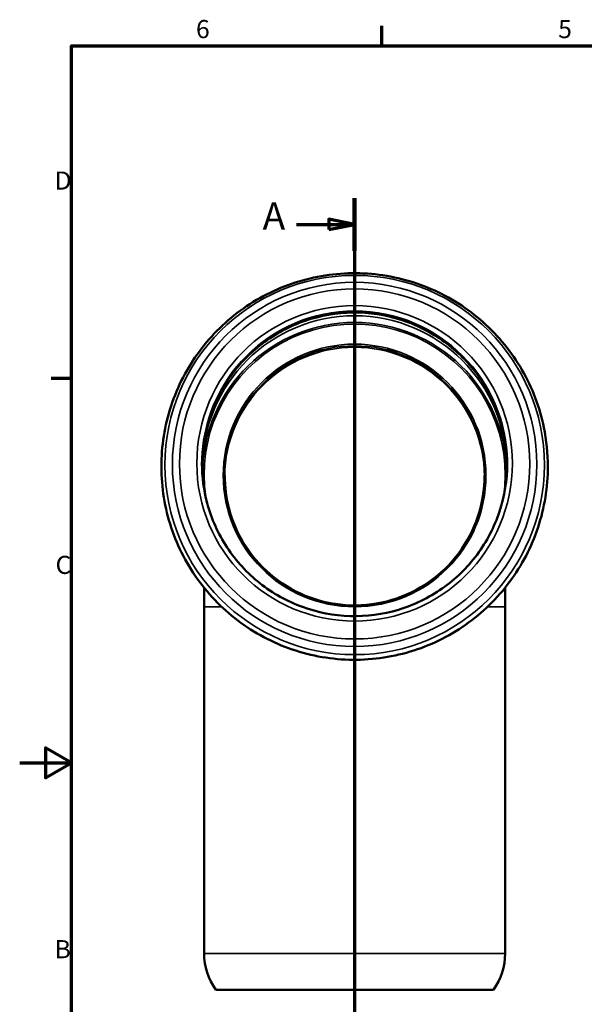
# Model space of a CAD drawing. Units: millimetres. Extents: x 0 to 420, y 0 to 297.
# Drawn here: x 0 to 109, y 102 to 292 of the extents above; entities that cross this region are included whole.
import ezdxf

# ---------------------------------------------------------------- set-up
doc = ezdxf.new("R2010")
doc.units = ezdxf.units.MM
for name, color, linetype, lineweight in [('Rahmen (ISO)', 7, 'Continuous', 70), ('Schnittlinie (ISO)', 7, 'Continuous', 70), ('Sichtbar (ISO)', 7, 'Continuous', 50), ('Sichtbar schmal (ISO)', 7, 'Continuous', 35)]:
    doc.layers.add(name, color=color, linetype=linetype, lineweight=lineweight)
doc.styles.add('Bezeichnungstext (DIN)', font='isocpeur.ttf')
doc.styles.add('Notiztext (DIN)', font='isocpeur.ttf')

# ---------------------------------------------------------------- blocks, each defined once
blk = doc.blocks.new('Ränder Vorgaberahmen')
at = {"layer": 'Rahmen (ISO)'}
for p, q in [((70, 287), (70, 290.9)), ((10, 222.75), (6.1, 222.75))]:
    blk.add_line(p, q, dxfattribs=at)
at = {"layer": 'Rahmen (ISO)', "flags": 128}
for points in [[(10, 10), (10, 287), (410, 287), (410, 10), (10, 10)], [(0, 148.5), (10, 148.5), (5, 151.39), (5, 145.61), (10, 148.5)]]:
    blk.add_lwpolyline(points, dxfattribs=at)
at = {"layer": 'Rahmen (ISO)', "char_height": 3.5, "attachment_point": 7, "style": 'Notiztext (DIN)'}
for s, insert in [('6', (34.08, 287.4)), ('5', (104.08, 287.4)), ('D', (6.75, 258.13)), ('C', (6.93, 183.88)), ('B', (6.75, 109.63))]:
    blk.add_mtext(s, dxfattribs=dict(at, insert=insert))
blk = doc.blocks.new('2DTransSchnitt0')
at = {"layer": 'Schnittlinie (ISO)', "linetype": 'Continuous'}
for p, q in [((64.73, 257.59), (64.73, 89.51)), ((64.73, 252.49), (59.73, 253.49)), ((59.73, 253.49), (59.73, 251.49)), ((53.51, 252.49), (59.73, 252.49)), ((59.73, 252.49), (64.73, 252.49)), ((59.73, 251.49), (64.73, 252.49)), ((64.73, 94.6), (59.73, 95.6)), ((59.73, 95.6), (59.73, 93.6)), ((53.51, 94.6), (59.73, 94.6)), ((59.73, 94.6), (64.73, 94.6)), ((59.73, 93.6), (64.73, 94.6))]:
    blk.add_line(p, q, dxfattribs=at)
at = {"layer": 'Schnittlinie (ISO)', "linetype": 'Continuous', "lineweight": 140}
for p, q in [((64.73, 257.59), (64.73, 247.4)), ((64.73, 99.7), (64.73, 89.51))]:
    blk.add_line(p, q, dxfattribs=at)
at = {"layer": 'Schnittlinie (ISO)', "linetype": 'Continuous', "flags": 128}
for points in [[(59.73, 251.49), (64.73, 252.49), (59.73, 253.49), (59.73, 251.49)], [(59.73, 93.6), (64.73, 94.6), (59.73, 95.6), (59.73, 93.6)]]:
    blk.add_lwpolyline(points, dxfattribs=at)
at = {"layer": 'Schnittlinie (ISO)'}
for points in [[(59.73, 251.49), (64.73, 252.49), (59.73, 253.49), (59.73, 251.49)], [(59.73, 93.6), (64.73, 94.6), (59.73, 95.6), (59.73, 93.6)]]:
    blk.add_solid(points, dxfattribs=at)
at = {"layer": 'Schnittlinie (ISO)', "char_height": 5.25, "attachment_point": 7, "style": 'Bezeichnungstext (DIN)'}
for insert in [(46.96, 249.87), (46.96, 91.98)]:
    blk.add_mtext('A', dxfattribs=dict(at, insert=insert))

msp = doc.modelspace()

# ---------------------------------------------------------------- linework, layer by layer
at = {"layer": 'Sichtbar (ISO)'}
for p, q in [((35.633, 182.319), (35.633, 178.619)), ((93.833, 178.619), (93.833, 182.319)), ((35.633, 111.647), (35.633, 178.619)), ((93.833, 111.647), (93.833, 178.619)), ((37.886, 104.647), (91.579, 104.647))]:
    msp.add_line(p, q, dxfattribs=at)
for centre, start, end in [((47.633, 111.647), 180, 215.68533), ((81.833, 111.647), 324.31467, 0)]:
    msp.add_arc(centre, 12, start, end, dxfattribs=at)
for points, knots in [([(102.083, 205.73), (102.083, 201.747), (101.44, 197.765), (98.934, 190.203), (97.072, 186.626), (92.315, 180.237), (89.422, 177.426), (82.897, 172.857), (79.267, 171.099), (71.635, 168.812), (67.635, 168.285), (59.67, 168.515), (55.707, 169.273), (48.217, 171.998), (44.693, 173.964), (38.441, 178.907), (35.714, 181.882), (31.336, 188.541), (29.684, 192.223), (27.623, 199.919), (27.214, 203.933), (27.679, 211.886), (28.553, 215.824), (31.495, 223.226), (33.564, 226.689), (38.685, 232.79), (41.737, 235.426), (48.517, 239.608), (52.244, 241.151), (59.997, 242.988), (64.021, 243.281), (71.959, 242.586), (75.872, 241.598), (83.189, 238.441), (86.593, 236.272), (92.545, 230.973), (95.094, 227.843), (99.076, 220.94), (100.51, 217.169), (101.825, 210.789), (102.083, 208.259), (102.083, 205.73)], [0, 0, 0, 0, 0.3197006, 0.3197006, 0.6394603, 0.6394603, 0.9593742, 0.9593742, 1.2794765, 1.2794765, 1.5997268, 1.5997268, 1.920026, 1.920026, 2.2402556, 2.2402556, 2.5603246, 2.5603246, 2.8802058, 2.8802058, 3.1999464, 3.1999464, 3.519649, 3.519649, 3.8394312, 3.8394312, 4.1593791, 4.1593791, 4.4795135, 4.4795135, 4.7997813, 4.7997813, 5.1200765, 5.1200765, 5.440282, 5.440282, 5.7603165, 5.7603165, 6.0801665, 6.0801665, 6.2831853, 6.2831853, 6.2831853, 6.2831853]), ([(35.233, 206.145), (35.249, 209.239), (35.756, 212.329), (37.72, 218.25), (39.192, 221.074), (42.95, 226.117), (45.237, 228.335), (50.392, 231.941), (53.261, 233.328), (59.29, 235.131), (62.449, 235.546), (68.74, 235.362), (71.87, 234.763), (77.783, 232.612), (80.565, 231.06), (85.501, 227.16), (87.654, 224.812), (91.111, 219.559), (92.415, 216.654), (93.881, 211.183), (94.219, 208.665), (94.232, 206.145)], [3.1466563, 3.1466563, 3.1466563, 3.1466563, 3.4616137, 3.4616137, 3.7816305, 3.7816305, 4.1016365, 4.1016365, 4.4216293, 4.4216293, 4.7416118, 4.7416118, 5.0615909, 5.0615909, 5.3815748, 5.3815748, 5.7015699, 5.7015699, 6.0215782, 6.0215782, 6.2781217, 6.2781217, 6.2781217, 6.2781217]), ([(94.233, 206.294), (94.233, 203.15), (93.725, 200.007), (91.745, 194.039), (90.273, 191.215), (86.515, 186.172), (84.229, 183.954), (79.073, 180.348), (76.204, 178.961), (70.175, 177.159), (67.016, 176.744), (60.725, 176.927), (57.595, 177.526), (51.682, 179.677), (48.9, 181.229), (43.964, 185.129), (41.811, 187.477), (38.354, 192.73), (37.05, 195.635), (35.571, 201.154), (35.233, 203.724), (35.233, 206.294)], [0, 0, 0, 0, 0.320021, 0.320021, 0.6400379, 0.6400379, 0.9600439, 0.9600439, 1.2800367, 1.2800367, 1.6000191, 1.6000191, 1.9199982, 1.9199982, 2.2399821, 2.2399821, 2.5599773, 2.5599773, 2.8799856, 2.8799856, 3.1415927, 3.1415927, 3.1415927, 3.1415927]), ([(89.833, 203.968), (89.833, 201.294), (89.4, 198.619), (87.716, 193.541), (86.464, 191.138), (83.266, 186.848), (81.321, 184.96), (76.934, 181.893), (74.493, 180.713), (69.363, 179.179), (66.675, 178.826), (61.323, 178.982), (58.66, 179.492), (53.629, 181.322), (51.261, 182.642), (47.062, 185.961), (45.23, 187.958), (42.289, 192.428), (41.179, 194.9), (39.92, 199.595), (39.633, 201.782), (39.633, 203.968)], [0, 0, 0, 0, 0.3200248, 0.3200248, 0.6400447, 0.6400447, 0.9600517, 0.9600517, 1.2800432, 1.2800432, 1.6000226, 1.6000226, 1.9199979, 1.9199979, 2.2399789, 2.2399789, 2.5599732, 2.5599732, 2.879983, 2.879983, 3.1415927, 3.1415927, 3.1415927, 3.1415927])]:
    msp.add_open_spline(points, degree=3, knots=knots, dxfattribs=at)
for points in [[(35.507, 202.285), (35.391, 203.345), (35.333, 204.411), (35.333, 205.478)], [(94.133, 205.478), (94.133, 204.411), (94.074, 203.345), (93.958, 202.285)]]:
    msp.add_open_spline(points, degree=3, dxfattribs=at)
at = {"layer": 'Sichtbar schmal (ISO)'}
for p, q in [((39.045, 178.619), (35.633, 178.619)), ((93.833, 178.619), (90.42, 178.619)), ((93.833, 111.647), (35.633, 111.647))]:
    msp.add_line(p, q, dxfattribs=at)
for centre, major_axis in [((64.733, 206.018), (-36.675, 0)), ((64.733, 206.132), (-35.214, 0)), ((64.733, 206.228), (-33.855, 0)), ((64.733, 206.337), (-30.5, 0)), ((64.733, 203.999), (25.393, 0))]:
    msp.add_ellipse(centre, major_axis=major_axis, ratio=0.9990482, dxfattribs=at)
for centre, major_axis, start_param, end_param in [((64.733, 204.161), (-29.107, 0), 2.9924397, 6.4323382), ((64.733, 206.294), (-29.5, 0), 3.1415927, 6.2831853), ((64.733, 205.995), (-29.5, 0), 3.146656, 6.278122), ((64.733, 205.478), (-29.4, 0), 3.1415927, 6.2831853), ((64.733, 204.192), (-29.4, 0), 3.1634775, 6.2613004), ((64.733, 203.968), (-25.1, 0), 3.1415927, 6.2831853), ((64.733, 203.695), (25.1, 0), 0.0054428, 3.1361499)]:
    msp.add_ellipse(centre, major_axis=major_axis, ratio=0.9990482, start_param=start_param, end_param=end_param, dxfattribs=at)

# ---------------------------------------------------------------- block references
msp.add_blockref('Ränder Vorgaberahmen', (0, 0))
at = {"layer": 'Schnittlinie (ISO)'}
msp.add_blockref('2DTransSchnitt0', (0, 0), dxfattribs=at)

doc.saveas('drawing.dxf')
